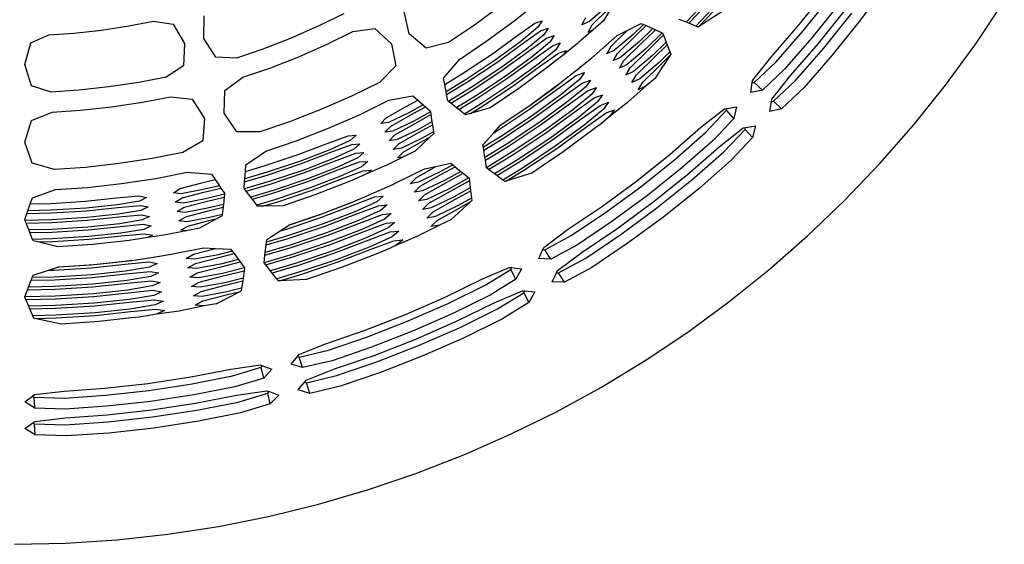
# Model space of a CAD drawing. Units: inches. Extents: x 38 to 87.7, y -44.4 to 18.9.
# Drawn here: x 77 to 85.5, y -1.3 to 3.2 of the extents above; entities that cross this region are included whole.
import ezdxf

# ---------------------------------------------------------------- set-up
doc = ezdxf.new("R2010")
doc.units = ezdxf.units.IN
doc.header["$MEASUREMENT"] = 0
doc.layers.add('Edges', color=7, linetype='Continuous')

# ---------------------------------------------------------------- blocks, each defined once
blk = doc.blocks.new('laundry hamper pl')
at = {"layer": 'Edges'}
for p, q in [((61.1626, 3.1904), (61.3955, 3.4817)), ((61.9335, 3.5603), (61.7024, 3.2462)), ((58.7148, 3.2349), (58.947, 3.4205)), ((61.2087, 3.1513), (61.4437, 3.4448)), ((62.6954, 3.0399), (62.9405, 3.4066)), ((57.8131, 3.1267), (57.7703, 3.3186)), ((58.6091, 3.3727), (58.3759, 3.2008)), ((59.5182, 3.3609), (59.3662, 3.2318)), ((59.3911, 3.2034), (59.5338, 3.344)), ((59.5782, 3.3868), (59.4877, 3.2381)), ((60.3582, 3.3921), (60.1996, 3.2252)), ((60.2226, 3.2162), (60.3752, 3.3767)), ((60.4188, 3.3365), (60.282, 3.1927)), ((60.3099, 3.1888), (60.4358, 3.3213)), ((60.5066, 3.3152), (60.3099, 3.1888)), ((61.5195, 3.3865), (61.2824, 3.0899)), ((61.3392, 3.0422), (61.5783, 3.3414)), ((55.4, 3.1935), (55.6133, 3.2351)), ((55.6133, 3.2351), (55.7806, 3.2091)), ((56.0467, 3.0865), (56.0481, 3.2808)), ((57.2501, 3.2987), (57.0355, 3.1937)), ((58.4755, 3.0585), (58.7148, 3.2349)), ((58.8955, 3.2166), (58.9605, 3.2385)), ((58.9605, 3.2385), (58.9231, 3.1817)), ((59.3023, 3.2033), (59.3367, 3.265)), ((59.3662, 3.2318), (59.3023, 3.2033)), ((59.4877, 3.2381), (59.3983, 3.1601)), ((60.1996, 3.2252), (60.1401, 3.2487)), ((60.2226, 3.2162), (60.1996, 3.2252)), ((61.3852, 3.0032), (61.6265, 3.3045)), ((61.7024, 3.2462), (61.4589, 2.9417)), ((54.926, 3.131), (55.1636, 3.1578)), ((55.1636, 3.1578), (55.4, 3.1935)), ((55.7806, 3.2091), (55.8789, 3.0416)), ((57.0355, 3.1937), (56.7967, 3.0894)), ((57.1089, 3.0363), (57.3303, 3.1447)), ((57.3303, 3.1447), (57.518, 3.1729)), ((57.518, 3.1729), (57.6627, 3.0399)), ((58.3759, 3.2008), (58.1535, 3.0513)), ((58.739, 3.1057), (58.8955, 3.2166)), ((58.9231, 3.1817), (58.7747, 3.0585)), ((58.7885, 3.0401), (58.9467, 3.1523)), ((58.9467, 3.1523), (59.0123, 3.1746)), ((59.0123, 3.1746), (58.9743, 3.1174)), ((59.3983, 3.1601), (59.2722, 3.0501)), ((59.3562, 3.1412), (59.3911, 3.2034)), ((59.3983, 3.1601), (59.3562, 3.1412)), ((59.5543, 3.0186), (59.6932, 3.1552)), ((59.605, 3.1101), (59.6932, 3.1552)), ((59.6932, 3.1552), (59.7043, 3.1609)), ((59.7043, 3.1609), (59.8111, 3.2155)), ((59.8316, 3.2066), (59.7425, 3.1207)), ((59.7579, 3.1031), (59.8544, 3.1966)), ((59.9129, 3.1709), (59.7985, 3.0605)), ((59.8111, 3.2155), (59.8316, 3.2066)), ((59.8139, 3.043), (59.9204, 3.1462)), ((59.8316, 3.2066), (59.8544, 3.1966)), ((59.8544, 3.1966), (59.9129, 3.1709)), ((59.9129, 3.1709), (59.9357, 3.1609)), ((59.9204, 3.1462), (59.9357, 3.1609)), ((59.9357, 3.1609), (59.9942, 3.1352)), ((60.282, 3.1927), (60.2226, 3.2162)), ((60.303, 3.1844), (60.282, 3.1927)), ((60.3099, 3.1888), (60.303, 3.1844)), ((60.9315, 2.9257), (61.1626, 3.1904)), ((60.975, 2.8835), (61.2087, 3.1513)), ((54.5543, 3.0477), (54.7091, 3.1161)), ((54.7091, 3.1161), (54.926, 3.131)), ((56.149, 2.9249), (56.0467, 3.0865)), ((56.7967, 3.0894), (56.5541, 2.9943)), ((57.9599, 3.001), (57.8131, 3.1267)), ((58.2467, 2.9049), (58.4755, 3.0585)), ((58.5219, 2.9477), (58.739, 3.1057)), ((58.7747, 3.0585), (58.5557, 2.8992)), ((58.9743, 3.1174), (58.8242, 2.9929)), ((58.838, 2.9745), (58.9979, 3.088)), ((58.9979, 3.088), (59.0641, 3.1108)), ((59.0641, 3.1108), (59.0255, 3.0531)), ((59.4819, 3.0027), (59.605, 3.1101)), ((59.7425, 3.1207), (59.5839, 2.9854)), ((59.6087, 2.957), (59.7579, 3.1031)), ((59.7985, 3.0605), (59.6384, 2.9238)), ((59.9942, 3.1352), (59.8542, 3.0002)), ((59.8699, 2.9829), (59.9775, 3.0871)), ((60.0281, 3.0536), (59.9105, 2.9403)), ((59.9775, 3.0871), (60.0046, 3.1132)), ((59.9942, 3.1352), (59.9962, 3.1343)), ((59.9962, 3.1343), (60.0046, 3.1132)), ((60.0046, 3.1132), (60.0281, 3.0536)), ((60.0281, 3.0536), (60.0372, 3.0305)), ((61.2824, 3.0899), (61.0467, 2.8206)), ((54.5027, 2.8604), (54.5543, 3.0477)), ((55.8789, 3.0416), (55.8712, 2.8505)), ((56.5541, 2.9943), (56.3282, 2.9168)), ((56.8632, 2.929), (57.1089, 3.0363)), ((57.6627, 3.0399), (57.6983, 2.85)), ((58.1535, 3.0513), (57.9599, 3.001)), ((58.5689, 2.8803), (58.7885, 3.0401)), ((58.8242, 2.9929), (58.6028, 2.8317)), ((58.6159, 2.8129), (58.838, 2.9745)), ((59.0255, 3.0531), (58.8737, 2.9273)), ((58.8874, 2.9089), (59.0491, 3.0237)), ((59.0768, 2.9888), (58.9232, 2.8617)), ((59.0491, 3.0237), (59.1158, 3.0469)), ((59.1158, 3.0469), (59.0768, 2.9888)), ((59.1003, 2.9594), (59.1676, 2.9831)), ((59.2639, 3.0429), (59.1422, 2.9456)), ((59.1676, 2.9831), (59.1422, 2.9456)), ((59.2722, 3.0501), (59.2639, 3.0429)), ((59.3837, 2.917), (59.4812, 3.0015)), ((59.4819, 3.0027), (59.4812, 3.0015)), ((59.4829, 3.0022), (59.4908, 3.0058)), ((59.5178, 2.9549), (59.5543, 3.0186)), ((59.5839, 2.9854), (59.5178, 2.9549)), ((59.6632, 2.8955), (59.8139, 3.043)), ((59.8542, 3.0002), (59.6928, 2.8622)), ((59.7176, 2.8338), (59.8699, 2.9829)), ((59.9259, 2.9227), (60.0346, 3.028)), ((60.0607, 2.9709), (59.9663, 2.88)), ((60.0346, 3.028), (60.0372, 3.0305)), ((60.0372, 3.0305), (60.0607, 2.9709)), ((60.0607, 2.9709), (60.0689, 2.9502)), ((61.1014, 2.7701), (61.3392, 3.0422)), ((61.145, 2.7278), (61.3852, 3.0032)), ((62.4347, 2.6843), (62.6954, 3.0399)), ((56.3282, 2.9168), (56.149, 2.9249)), ((56.6135, 2.8311), (56.8632, 2.929)), ((58.11, 2.7448), (58.2467, 2.9049)), ((58.2732, 2.7828), (58.5219, 2.9477)), ((58.5557, 2.8992), (58.3049, 2.7327)), ((58.8737, 2.9273), (58.6498, 2.7643)), ((58.6628, 2.7455), (58.8874, 2.9089)), ((58.9369, 2.8433), (59.1003, 2.9594)), ((59.1422, 2.9456), (59.0149, 2.8438)), ((59.2835, 2.8356), (59.3755, 2.9099)), ((59.3755, 2.9099), (59.3837, 2.917)), ((59.5717, 2.8928), (59.6087, 2.957)), ((59.6384, 2.9238), (59.5717, 2.8928)), ((59.6256, 2.8308), (59.6632, 2.8955)), ((59.9105, 2.9403), (59.7472, 2.8006)), ((59.7721, 2.7723), (59.9259, 2.9227)), ((59.9819, 2.8626), (60.0632, 2.9412)), ((60.0632, 2.9412), (60.0003, 2.8435)), ((60.0689, 2.9502), (60.0632, 2.9412)), ((60.7727, 2.7235), (60.9315, 2.9257)), ((61.4589, 2.9417), (61.2167, 2.6649)), ((54.5596, 2.6778), (54.5027, 2.8604)), ((55.8712, 2.8505), (55.72, 2.7539)), ((56.3804, 2.7513), (56.6135, 2.8311)), ((57.6983, 2.85), (57.5579, 2.7075)), ((58.3173, 2.7135), (58.5689, 2.8803)), ((58.6028, 2.8317), (58.349, 2.6634)), ((58.3615, 2.6442), (58.6159, 2.8129)), ((58.9232, 2.8617), (58.6968, 2.6969)), ((58.7098, 2.6781), (58.9369, 2.8433)), ((59.0149, 2.8438), (58.7582, 2.6548)), ((59.1559, 2.7344), (59.2826, 2.8342)), ((59.2774, 2.8267), (59.2826, 2.8342)), ((59.2835, 2.8356), (59.2817, 2.8349)), ((59.2826, 2.8342), (59.2835, 2.8356)), ((59.6928, 2.8622), (59.6256, 2.8308)), ((59.6795, 2.7687), (59.7176, 2.8338)), ((59.7472, 2.8006), (59.6795, 2.7687)), ((59.9663, 2.88), (59.8016, 2.739)), ((59.8265, 2.7106), (59.9819, 2.8626)), ((59.938, 2.7467), (60.0003, 2.8435)), ((60.7863, 2.7065), (60.975, 2.8835)), ((61.0467, 2.8206), (60.8568, 2.6419)), ((55.72, 2.7539), (55.4856, 2.708)), ((56.2276, 2.6385), (56.3804, 2.7513)), ((58.1204, 2.6894), (58.11, 2.7448)), ((58.1204, 2.6894), (58.2732, 2.7828)), ((58.3049, 2.7327), (58.1321, 2.6271)), ((58.6498, 2.7643), (58.3932, 2.5941)), ((58.4056, 2.5749), (58.6628, 2.7455)), ((59.0855, 2.6464), (59.2539, 2.7666)), ((59.1205, 2.7061), (59.1559, 2.7344)), ((59.2815, 2.7316), (59.1208, 2.599)), ((59.2539, 2.7666), (59.323, 2.7915)), ((59.323, 2.7915), (59.2815, 2.7316)), ((59.3052, 2.7023), (59.3748, 2.7277)), ((59.3748, 2.7277), (59.3328, 2.6673)), ((59.7333, 2.7066), (59.7721, 2.7723)), ((59.8016, 2.739), (59.7333, 2.7066)), ((59.938, 2.7467), (59.856, 2.6774)), ((60.7695, 2.7027), (60.7727, 2.7235)), ((60.9376, 2.5622), (61.1014, 2.7701)), ((60.9511, 2.5452), (61.145, 2.7278)), ((54.7306, 2.6236), (54.5596, 2.6778)), ((54.9689, 2.6399), (54.7306, 2.6236)), ((55.2279, 2.669), (54.9689, 2.6399)), ((55.4856, 2.708), (55.2279, 2.669)), ((56.2194, 2.442), (56.2276, 2.6385)), ((57.5579, 2.7075), (57.3173, 2.5896)), ((58.1321, 2.6271), (58.1204, 2.6894)), ((58.1366, 2.603), (58.3173, 2.7135)), ((58.349, 2.6634), (58.1532, 2.5437)), ((58.1723, 2.5285), (58.3615, 2.6442)), ((58.6968, 2.6969), (58.4374, 2.5247)), ((58.4497, 2.5056), (58.7098, 2.6781)), ((58.7582, 2.6548), (58.5117, 2.4892)), ((59.0713, 2.6646), (58.8377, 2.4947)), ((58.8508, 2.4758), (59.0855, 2.6464)), ((58.8578, 2.5126), (59.0688, 2.668)), ((59.0688, 2.668), (59.1205, 2.7061)), ((59.1205, 2.7061), (59.0713, 2.6646)), ((59.1349, 2.5808), (59.3052, 2.7023)), ((59.3328, 2.6673), (59.1706, 2.5336)), ((59.1844, 2.5152), (59.3563, 2.638)), ((59.3563, 2.638), (59.4265, 2.6638)), ((59.4265, 2.6638), (59.384, 2.6031)), ((59.856, 2.6774), (59.7006, 2.5394)), ((59.7872, 2.6445), (59.8265, 2.7106)), ((59.856, 2.6774), (59.7872, 2.6445)), ((60.7567, 2.6193), (60.7695, 2.7027)), ((60.8568, 2.6419), (60.7567, 2.6193)), ((60.7695, 2.7027), (60.7863, 2.7065)), ((60.8568, 2.6419), (60.7863, 2.7065)), ((61.2167, 2.6649), (61.0216, 2.4806)), ((62.1587, 2.3403), (62.4347, 2.6843)), ((55.5158, 2.537), (55.7576, 2.5844)), ((55.7576, 2.5844), (55.9462, 2.5631)), ((55.9462, 2.5631), (56.0516, 2.3971)), ((57.3173, 2.5896), (57.0519, 2.4736)), ((57.3907, 2.4322), (57.6381, 2.5535)), ((57.6381, 2.5535), (57.8451, 2.5918)), ((57.7834, 2.4968), (57.8881, 2.5549)), ((57.8451, 2.5918), (57.8881, 2.5549)), ((57.8881, 2.5549), (57.9361, 2.5138)), ((58.1366, 2.603), (58.1321, 2.6271)), ((58.1467, 2.5489), (58.1366, 2.603)), ((58.1532, 2.5437), (58.1467, 2.5489)), ((58.3932, 2.5941), (58.2217, 2.4892)), ((58.2408, 2.4741), (58.4056, 2.5749)), ((59.1208, 2.599), (58.8847, 2.4272)), ((58.8978, 2.4084), (59.1349, 2.5808)), ((59.384, 2.6031), (59.2201, 2.468)), ((59.2338, 2.4496), (59.4076, 2.5737)), ((59.4076, 2.5737), (59.4783, 2.6)), ((59.4783, 2.6), (59.4352, 2.5388)), ((60.934, 2.5411), (60.9376, 2.5622)), ((60.934, 2.5411), (60.9511, 2.5452)), ((61.0216, 2.4806), (60.9511, 2.5452)), ((54.7382, 2.4502), (54.9841, 2.467)), ((54.9841, 2.467), (55.2506, 2.4969)), ((55.2506, 2.4969), (55.5158, 2.537)), ((57.0519, 2.4736), (56.7821, 2.3679)), ((57.6169, 2.402), (57.7834, 2.4968)), ((57.9361, 2.5138), (57.8113, 2.4447)), ((57.8219, 2.4242), (57.9547, 2.4979)), ((57.9361, 2.5138), (57.9547, 2.4979)), ((57.9547, 2.4979), (57.9964, 2.4621)), ((57.9964, 2.4621), (57.9976, 2.4539)), ((58.1723, 2.5285), (58.1532, 2.5437)), ((58.2217, 2.4892), (58.1723, 2.5285)), ((58.2408, 2.4741), (58.2217, 2.4892)), ((58.2901, 2.4348), (58.2408, 2.4741)), ((58.4374, 2.5247), (58.2901, 2.4348)), ((58.3417, 2.4395), (58.4497, 2.5056)), ((58.5117, 2.4892), (58.3417, 2.4395)), ((58.5822, 2.2977), (58.8508, 2.4758)), ((58.8377, 2.4947), (58.599, 2.3362)), ((58.6049, 2.3427), (58.8578, 2.5126)), ((59.1706, 2.5336), (58.9317, 2.3598)), ((58.9448, 2.341), (59.1844, 2.5152)), ((59.2201, 2.468), (58.9787, 2.2924)), ((59.4352, 2.5388), (59.2696, 2.4024)), ((59.2833, 2.384), (59.4587, 2.5094)), ((59.4864, 2.4745), (59.3191, 2.3368)), ((59.4587, 2.5094), (59.5301, 2.5361)), ((59.5301, 2.5361), (59.4864, 2.4745)), ((59.51, 2.4451), (59.5819, 2.4723)), ((59.6923, 2.5322), (59.5376, 2.4102)), ((59.5819, 2.4723), (59.5376, 2.4102)), ((59.7006, 2.5394), (59.6923, 2.5322)), ((60.3275, 2.3217), (60.5297, 2.4806)), ((60.3693, 2.2782), (60.5468, 2.467)), ((60.5297, 2.4806), (60.5506, 2.4838)), ((60.5468, 2.467), (60.5506, 2.4838)), ((60.6114, 2.3964), (60.5468, 2.467)), ((60.5506, 2.4838), (60.634, 2.4966)), ((60.634, 2.4966), (60.6114, 2.3964)), ((60.9197, 2.4561), (60.934, 2.5411)), ((61.0216, 2.4806), (60.9197, 2.4561)), ((54.5027, 2.1931), (54.5616, 2.3808)), ((54.5616, 2.3808), (54.7382, 2.4502)), ((56.0516, 2.3971), (56.0367, 2.2044)), ((56.3286, 2.2827), (56.2194, 2.442)), ((57.1183, 2.3132), (57.3907, 2.4322)), ((57.5696, 2.3523), (57.6169, 2.402)), ((57.8113, 2.4447), (57.6368, 2.3622)), ((57.6535, 2.3284), (57.8219, 2.4242)), ((57.9976, 2.4539), (57.8498, 2.3721)), ((57.8605, 2.3516), (58.0012, 2.4297)), ((57.9976, 2.4539), (58.0012, 2.4297)), ((58.0012, 2.4297), (58.0106, 2.3672)), ((58.2996, 2.4272), (58.2901, 2.4348)), ((58.3417, 2.4395), (58.2996, 2.4272)), ((58.8847, 2.4272), (58.614, 2.2476)), ((58.6264, 2.2283), (58.8978, 2.4084)), ((58.9918, 2.2736), (59.2338, 2.4496)), ((59.2696, 2.4024), (59.0257, 2.225)), ((59.0388, 2.2061), (59.2833, 2.384)), ((59.3328, 2.3184), (59.51, 2.4451)), ((59.5376, 2.4102), (59.467, 2.3521)), ((60.6114, 2.3964), (60.433, 2.2065)), ((56.7821, 2.3679), (56.5286, 2.2812)), ((56.8414, 2.2048), (57.1183, 2.3132)), ((57.6368, 2.3622), (57.5696, 2.3523)), ((57.6056, 2.2784), (57.6535, 2.3284)), ((57.8498, 2.3721), (57.6735, 2.2887)), ((57.6902, 2.2549), (57.8605, 2.3516)), ((57.8883, 2.2996), (57.7101, 2.215)), ((58.0106, 2.3672), (57.8883, 2.2996)), ((57.899, 2.279), (58.0143, 2.343)), ((58.0106, 2.3672), (58.0143, 2.343)), ((58.0143, 2.343), (58.0236, 2.2805)), ((58.542, 2.2731), (58.599, 2.3362)), ((58.542, 2.2731), (58.5822, 2.2977)), ((58.599, 2.3362), (58.6049, 2.3427)), ((58.9317, 2.3598), (58.6581, 2.1782)), ((58.6706, 2.159), (58.9448, 2.341)), ((58.9787, 2.2924), (58.7023, 2.1089)), ((59.3191, 2.3368), (59.0727, 2.1575)), ((59.0859, 2.1387), (59.3328, 2.3184)), ((59.4206, 2.315), (59.1405, 2.1088)), ((59.467, 2.3521), (59.4206, 2.315)), ((60.0629, 2.0907), (60.3275, 2.3217)), ((60.4832, 2.1518), (60.691, 2.3157)), ((60.5253, 2.1082), (60.7081, 2.3022)), ((60.691, 2.3157), (60.7122, 2.3193)), ((60.7081, 2.3022), (60.7122, 2.3193)), ((60.7726, 2.2316), (60.7081, 2.3022)), ((60.7122, 2.3193), (60.7972, 2.3335)), ((60.7972, 2.3335), (60.7726, 2.2316)), ((61.868, 2.0088), (62.1587, 2.3403)), ((56.5286, 2.2812), (56.3286, 2.2827)), ((57.1082, 2.1821), (57.288, 2.2487)), ((57.3058, 2.2078), (57.1305, 2.1273)), ((57.288, 2.2487), (57.3566, 2.2529)), ((57.3566, 2.2529), (57.3058, 2.2078)), ((57.6735, 2.2887), (57.6056, 2.2784)), ((57.6416, 2.2045), (57.6902, 2.2549)), ((57.7101, 2.215), (57.6416, 2.2045)), ((57.7268, 2.1812), (57.899, 2.279)), ((57.9269, 2.227), (57.7467, 2.1415)), ((57.7634, 2.1077), (57.9375, 2.2065)), ((57.9913, 2.2363), (57.8657, 2.1162)), ((58.0236, 2.2805), (57.9269, 2.227)), ((57.9375, 2.2065), (57.9913, 2.2363)), ((58.0254, 2.2688), (57.9913, 2.2363)), ((58.0236, 2.2805), (58.0254, 2.2688)), ((58.4497, 2.1708), (58.542, 2.2731)), ((58.614, 2.2476), (58.4531, 2.1492)), ((58.4568, 2.1247), (58.6264, 2.2283)), ((58.7147, 2.0897), (58.9918, 2.2736)), ((59.0257, 2.225), (58.7464, 2.0396)), ((58.7588, 2.0205), (59.0388, 2.2061)), ((60.102, 2.0446), (60.3693, 2.2782)), ((60.433, 2.2065), (60.1633, 1.9709)), ((60.7726, 2.2316), (60.5884, 2.0365)), ((54.567, 2.011), (54.5027, 2.1931)), ((56.0367, 2.2044), (55.8643, 2.1031)), ((56.5808, 2.1155), (56.8414, 2.2048)), ((56.8576, 2.0857), (57.1082, 2.1821)), ((57.1305, 2.1273), (56.8778, 2.03)), ((57.1391, 2.1059), (57.3209, 2.1733)), ((57.3386, 2.1325), (57.1614, 2.0511)), ((57.3209, 2.1733), (57.3901, 2.1779)), ((57.3901, 2.1779), (57.3386, 2.1325)), ((57.6776, 2.1305), (57.7268, 2.1812)), ((57.7467, 2.1415), (57.6776, 2.1305)), ((58.4531, 2.1492), (58.4497, 2.1708)), ((58.4568, 2.1247), (58.4531, 2.1492)), ((58.4666, 2.0612), (58.4568, 2.1247)), ((58.6581, 2.1782), (58.4666, 2.0612)), ((58.4703, 2.0366), (58.6706, 2.159)), ((59.0727, 2.1575), (58.7906, 1.9703)), ((58.803, 1.9512), (59.0859, 2.1387)), ((60.2111, 1.9141), (60.4832, 2.1518)), ((55.6013, 2.0515), (55.315, 2.0082)), ((55.8643, 2.1031), (55.6013, 2.0515)), ((56.4073, 1.9962), (56.5808, 2.1155)), ((56.5747, 1.9908), (56.8576, 2.0857)), ((56.8855, 2.0084), (57.1391, 2.1059)), ((57.1614, 2.0511), (56.9056, 1.9527)), ((57.1699, 2.0297), (57.3537, 2.098)), ((57.3714, 2.0572), (57.1922, 1.975)), ((57.3537, 2.098), (57.4235, 2.1028)), ((57.4235, 2.1028), (57.3714, 2.0572)), ((57.7592, 2.064), (57.6089, 1.9903)), ((57.7135, 2.0566), (57.7634, 2.1077)), ((57.7592, 2.064), (57.7135, 2.0566)), ((57.8657, 2.1162), (57.7592, 2.064)), ((58.4703, 2.0366), (58.4666, 2.0612)), ((58.4801, 1.9731), (58.4703, 2.0366)), ((58.7023, 2.1089), (58.4801, 1.9731)), ((58.4987, 1.9576), (58.7147, 2.0897)), ((58.7464, 2.0396), (58.55, 1.9196)), ((59.1405, 2.1088), (58.8698, 1.927)), ((59.7715, 1.8578), (60.0629, 2.0907)), ((59.8085, 1.8096), (60.102, 2.0446)), ((60.2501, 1.868), (60.5253, 2.1082)), ((60.5884, 2.0365), (60.3115, 1.7944)), ((54.7597, 1.9577), (54.567, 2.011)), ((55.027, 1.9759), (54.7597, 1.9577)), ((55.315, 2.0082), (55.027, 1.9759)), ((56.403, 1.94), (56.4073, 1.9962)), ((56.403, 1.94), (56.5747, 1.9908)), ((56.8778, 2.03), (56.5924, 1.9341)), ((56.5994, 1.9124), (56.8855, 2.0084)), ((56.9056, 1.9527), (56.6171, 1.8557)), ((56.9135, 1.9311), (57.1699, 2.0297)), ((57.1922, 1.975), (56.9336, 1.8754)), ((56.9415, 1.8539), (57.2007, 1.9536)), ((57.2007, 1.9536), (57.3865, 2.0227)), ((57.4042, 1.9818), (57.223, 1.8988)), ((57.3865, 2.0227), (57.457, 2.0277)), ((57.457, 2.0277), (57.4042, 1.9818)), ((57.4193, 1.9473), (57.4905, 1.9527)), ((57.599, 1.9855), (57.4562, 1.923)), ((57.4905, 1.9527), (57.4562, 1.923)), ((57.6089, 1.9903), (57.599, 1.9855)), ((57.6821, 1.8329), (57.9458, 1.9623)), ((57.8733, 1.887), (58.0428, 1.983)), ((57.9458, 1.9623), (58.0428, 1.983)), ((58.0428, 1.983), (58.1723, 2.0107)), ((58.1897, 1.9967), (58.0811, 1.9367)), ((58.0918, 1.9161), (58.2091, 1.9812)), ((58.1723, 2.0107), (58.1897, 1.9967)), ((58.1897, 1.9967), (58.2091, 1.9812)), ((58.2091, 1.9812), (58.259, 1.9412)), ((58.4803, 1.9712), (58.4801, 1.9731)), ((58.4987, 1.9576), (58.4803, 1.9712)), ((58.55, 1.9196), (58.4987, 1.9576)), ((58.5698, 1.9048), (58.7588, 2.0205)), ((58.7906, 1.9703), (58.6212, 1.8668)), ((58.6471, 1.8557), (58.803, 1.9512)), ((60.1633, 1.9709), (59.8667, 1.7337)), ((61.563, 1.6903), (61.868, 2.0088)), ((55.3376, 1.8361), (55.6315, 1.8806)), ((55.6315, 1.8806), (55.9019, 1.9336)), ((55.9019, 1.9336), (56.1118, 1.917)), ((56.0276, 1.8415), (56.1438, 1.8703)), ((56.1118, 1.917), (56.1438, 1.8703)), ((56.1438, 1.8703), (56.1795, 1.8182)), ((56.3962, 1.8524), (56.5994, 1.9124)), ((56.3962, 1.8524), (56.3981, 1.8769)), ((56.3981, 1.8769), (56.403, 1.94)), ((56.5924, 1.9341), (56.3981, 1.8769)), ((56.6241, 1.834), (56.9135, 1.9311)), ((56.9336, 1.8754), (56.6418, 1.7774)), ((57.223, 1.8988), (56.9616, 1.7982)), ((56.9694, 1.7765), (57.2315, 1.8774)), ((57.2315, 1.8774), (57.4193, 1.9473)), ((57.4562, 1.923), (57.3069, 1.8578)), ((57.8215, 1.8349), (57.8733, 1.887)), ((58.0811, 1.9367), (57.8932, 1.8472)), ((57.9099, 1.8134), (58.0918, 1.9161)), ((58.259, 1.9412), (58.1197, 1.8641)), ((58.1303, 1.8435), (58.2599, 1.9154)), ((58.3283, 1.8856), (58.1582, 1.7915)), ((58.259, 1.9412), (58.2784, 1.9257)), ((58.2599, 1.9154), (58.2784, 1.9257)), ((58.2784, 1.9257), (58.3283, 1.8856)), ((58.3283, 1.8856), (58.33, 1.8843)), ((58.33, 1.8843), (58.3326, 1.8618)), ((58.5698, 1.9048), (58.55, 1.9196)), ((58.6212, 1.8668), (58.5698, 1.9048)), ((58.6394, 1.8533), (58.6212, 1.8668)), ((58.8698, 1.927), (58.6471, 1.8557)), ((59.9118, 1.6749), (60.2111, 1.9141)), ((59.9488, 1.6268), (60.2501, 1.868)), ((54.5688, 1.7139), (54.7673, 1.7843)), ((54.7673, 1.7843), (55.0422, 1.803)), ((55.0422, 1.803), (55.3376, 1.8361)), ((55.7837, 1.7571), (55.8422, 1.7929)), ((55.8422, 1.7929), (56.0276, 1.8415)), ((56.041, 1.7838), (55.8512, 1.7492)), ((56.1795, 1.8182), (56.041, 1.7838)), ((56.0461, 1.7614), (56.1933, 1.798)), ((56.1795, 1.8182), (56.1933, 1.798)), ((56.1933, 1.798), (56.2244, 1.7526)), ((56.392, 1.7976), (56.3962, 1.8524)), ((56.397, 1.7909), (56.392, 1.7976)), ((56.6171, 1.8557), (56.397, 1.7909)), ((56.4115, 1.7713), (56.397, 1.7909)), ((56.4115, 1.7713), (56.6241, 1.834)), ((56.6488, 1.7556), (56.9415, 1.8539)), ((56.9616, 1.7982), (56.6665, 1.699)), ((57.3069, 1.8578), (57.0101, 1.7415)), ((57.3733, 1.6974), (57.6724, 1.8281)), ((57.6724, 1.8281), (57.6821, 1.8329)), ((57.8932, 1.8472), (57.8215, 1.8349)), ((57.8575, 1.761), (57.9099, 1.8134)), ((58.1197, 1.8641), (57.9299, 1.7735)), ((57.9465, 1.7398), (58.1303, 1.8435)), ((58.1582, 1.7915), (57.9665, 1.7)), ((58.1689, 1.7709), (58.2998, 1.8436)), ((58.3399, 1.7982), (58.1967, 1.719)), ((58.2998, 1.8436), (58.3326, 1.8618)), ((58.3326, 1.8618), (58.3399, 1.7982)), ((58.3399, 1.7982), (58.3427, 1.7735)), ((58.6471, 1.8557), (58.6394, 1.8533)), ((59.4712, 1.6366), (59.7715, 1.8578)), ((59.5055, 1.5869), (59.8085, 1.8096)), ((60.3115, 1.7944), (60.007, 1.5509)), ((54.5501, 1.6608), (54.5688, 1.7139)), ((55.027, 1.6838), (55.294, 1.7121)), ((55.294, 1.7121), (55.4849, 1.7298)), ((55.4849, 1.7298), (55.5521, 1.7162)), ((55.5521, 1.7162), (55.4914, 1.6858)), ((55.8512, 1.7492), (55.7837, 1.7571)), ((55.7993, 1.6764), (55.8586, 1.7123)), ((55.8586, 1.7123), (56.0461, 1.7614)), ((56.0595, 1.7037), (55.8675, 1.6687)), ((56.2235, 1.7444), (56.0595, 1.7037)), ((56.0645, 1.6812), (56.2207, 1.7201)), ((56.2207, 1.7201), (56.2136, 1.6573)), ((56.2235, 1.7444), (56.2207, 1.7201)), ((56.2244, 1.7526), (56.2235, 1.7444)), ((56.449, 1.7206), (56.4115, 1.7713)), ((56.6418, 1.7774), (56.449, 1.7206)), ((56.4635, 1.7009), (56.449, 1.7206)), ((56.4635, 1.7009), (56.6488, 1.7556)), ((56.5009, 1.6502), (56.4635, 1.7009)), ((56.6665, 1.699), (56.5009, 1.6502)), ((56.6735, 1.6773), (56.9694, 1.7765)), ((57.0101, 1.7415), (56.729, 1.6454)), ((57.3135, 1.6739), (57.3733, 1.6974)), ((57.3733, 1.6974), (57.315, 1.67)), ((57.324, 1.6488), (57.5179, 1.7213)), ((57.5179, 1.7213), (57.591, 1.7274)), ((57.591, 1.7274), (57.5355, 1.6803)), ((57.9299, 1.7735), (57.8575, 1.761)), ((57.8935, 1.6871), (57.9465, 1.7398)), ((57.9665, 1.7), (57.8935, 1.6871)), ((57.9831, 1.6662), (58.1689, 1.7709)), ((58.1967, 1.719), (58.0031, 1.6264)), ((58.0197, 1.5927), (58.2074, 1.6983)), ((58.2074, 1.6983), (58.3396, 1.7718)), ((58.35, 1.7099), (58.2355, 1.6465)), ((58.3396, 1.7718), (58.3427, 1.7735)), ((58.3427, 1.7735), (58.35, 1.7099)), ((58.35, 1.7099), (58.3526, 1.6877)), ((59.8667, 1.7337), (59.5608, 1.5085)), ((54.5291, 1.601), (54.5501, 1.6608)), ((54.5501, 1.6608), (54.7291, 1.6653)), ((54.7291, 1.6653), (55.027, 1.6838)), ((55.032, 1.6248), (54.7315, 1.6061)), ((55.3013, 1.6533), (55.032, 1.6248)), ((55.0339, 1.6019), (55.304, 1.6305)), ((55.4914, 1.6858), (55.3013, 1.6533)), ((55.304, 1.6305), (55.4971, 1.6485)), ((55.4971, 1.6485), (55.5651, 1.635)), ((55.5651, 1.635), (55.5036, 1.6045)), ((55.8675, 1.6687), (55.7993, 1.6764)), ((55.8149, 1.5957), (55.8749, 1.6317)), ((55.8749, 1.6317), (56.0645, 1.6812)), ((56.0779, 1.6236), (55.8839, 1.5881)), ((56.2136, 1.6573), (56.0779, 1.6236)), ((56.0829, 1.6011), (56.2108, 1.6329)), ((56.2108, 1.6329), (56.2037, 1.5701)), ((56.2136, 1.6573), (56.2108, 1.6329)), ((56.5082, 1.6404), (56.5009, 1.6502)), ((56.5518, 1.6414), (56.5082, 1.6404)), ((56.5518, 1.6414), (56.6735, 1.6773)), ((56.729, 1.6454), (56.5518, 1.6414)), ((57.315, 1.67), (57.0454, 1.5663)), ((57.0533, 1.5447), (57.324, 1.6488)), ((57.0694, 1.5785), (57.3135, 1.6739)), ((57.5355, 1.6803), (57.3458, 1.5938)), ((57.3548, 1.5727), (57.5507, 1.6458)), ((57.5507, 1.6458), (57.6245, 1.6524)), ((57.6245, 1.6524), (57.5683, 1.605)), ((57.9294, 1.6132), (57.9831, 1.6662)), ((58.0031, 1.6264), (57.9294, 1.6132)), ((58.2355, 1.6465), (58.0397, 1.5528)), ((58.0563, 1.519), (58.2459, 1.6258)), ((58.1735, 1.525), (58.3449, 1.6807)), ((58.2459, 1.6258), (58.3449, 1.6807)), ((58.3526, 1.6877), (58.3449, 1.6807)), ((59.1794, 1.4408), (59.4712, 1.6366)), ((59.6033, 1.4478), (59.9118, 1.6749)), ((59.6377, 1.3981), (59.9488, 1.6268)), ((61.2444, 1.3853), (61.563, 1.6903)), ((54.5027, 1.526), (54.5209, 1.5779)), ((54.5209, 1.5779), (54.5291, 1.601)), ((54.5209, 1.5779), (54.7327, 1.5832)), ((54.7315, 1.6061), (54.5291, 1.601)), ((54.7327, 1.5832), (55.0339, 1.6019)), ((55.0389, 1.5429), (54.7351, 1.524)), ((55.3114, 1.5718), (55.0389, 1.5429)), ((55.0409, 1.52), (55.3141, 1.5489)), ((55.5036, 1.6045), (55.3114, 1.5718)), ((55.3141, 1.5489), (55.5093, 1.5673)), ((55.5093, 1.5673), (55.578, 1.5539)), ((55.578, 1.5539), (55.5158, 1.5232)), ((55.8839, 1.5881), (55.8149, 1.5957)), ((55.8305, 1.5149), (55.8912, 1.5511)), ((55.8912, 1.5511), (56.0829, 1.6011)), ((56.0963, 1.5435), (55.9002, 1.5076)), ((56.1613, 1.536), (56.0086, 1.4524)), ((56.2037, 1.5701), (56.0963, 1.5435)), ((56.1014, 1.5211), (56.1613, 1.536)), ((56.2023, 1.5585), (56.1613, 1.536)), ((56.2037, 1.5701), (56.2023, 1.5585)), ((56.7476, 1.4421), (57.0533, 1.5447)), ((57.0454, 1.5663), (56.7737, 1.475)), ((56.7812, 1.4799), (57.0694, 1.5785)), ((57.3458, 1.5938), (57.0734, 1.489)), ((57.0812, 1.4674), (57.3548, 1.5727)), ((57.5683, 1.605), (57.3771, 1.5179)), ((57.3856, 1.4965), (57.5835, 1.5705)), ((57.6011, 1.5296), (57.4074, 1.4415)), ((57.5835, 1.5705), (57.658, 1.5773)), ((57.658, 1.5773), (57.6011, 1.5296)), ((57.9654, 1.5392), (58.0197, 1.5927)), ((58.0397, 1.5528), (57.9654, 1.5392)), ((59.2107, 1.3889), (59.5055, 1.5869)), ((60.007, 1.5509), (59.693, 1.3197)), ((54.5057, 1.5183), (54.5027, 1.526)), ((54.7351, 1.524), (54.5057, 1.5183)), ((54.5147, 1.4955), (54.5057, 1.5183)), ((54.5147, 1.4955), (54.7363, 1.5011)), ((54.5377, 1.4369), (54.5147, 1.4955)), ((54.7387, 1.4419), (54.5377, 1.4369)), ((54.7363, 1.5011), (55.0409, 1.52)), ((55.046, 1.461), (54.7387, 1.4419)), ((55.3214, 1.4902), (55.046, 1.461)), ((55.0479, 1.4382), (55.3242, 1.4674)), ((55.5158, 1.5232), (55.3214, 1.4902)), ((55.3242, 1.4674), (55.5215, 1.486)), ((55.528, 1.442), (55.3315, 1.4086)), ((55.5215, 1.486), (55.5909, 1.4726)), ((55.5909, 1.4726), (55.528, 1.442)), ((55.9002, 1.5076), (55.8305, 1.5149)), ((55.8461, 1.4342), (55.9075, 1.4706)), ((56.0086, 1.4524), (55.8921, 1.4295)), ((55.9075, 1.4706), (56.1014, 1.5211)), ((56.7024, 1.4288), (56.7737, 1.475)), ((56.7024, 1.4288), (56.7476, 1.4421)), ((57.0734, 1.489), (56.7653, 1.3855)), ((56.7724, 1.3638), (57.0812, 1.4674)), ((56.7737, 1.475), (56.7812, 1.4799)), ((57.3771, 1.5179), (57.1013, 1.4117)), ((57.1091, 1.3901), (57.3856, 1.4965)), ((57.4165, 1.4203), (57.6163, 1.4951)), ((57.634, 1.4543), (57.4383, 1.3653)), ((57.6163, 1.4951), (57.6915, 1.5022)), ((57.6915, 1.5022), (57.634, 1.4543)), ((58.0764, 1.4793), (57.8807, 1.3814)), ((58.0014, 1.4653), (58.0563, 1.519)), ((58.0764, 1.4793), (58.0014, 1.4653)), ((58.1735, 1.525), (58.0764, 1.4793)), ((59.5608, 1.5085), (59.2635, 1.3093)), ((59.3033, 1.2464), (59.6033, 1.4478)), ((54.5467, 1.4141), (54.5377, 1.4369)), ((54.5467, 1.4141), (54.7398, 1.419)), ((54.5697, 1.3555), (54.5467, 1.4141)), ((54.7423, 1.3598), (54.5697, 1.3555)), ((54.7398, 1.419), (55.0479, 1.4382)), ((55.053, 1.3792), (54.7423, 1.3598)), ((55.3315, 1.4086), (55.053, 1.3792)), ((55.0549, 1.3562), (55.3342, 1.3859)), ((55.3342, 1.3859), (55.5337, 1.4047)), ((55.5632, 1.3718), (55.4019, 1.3473)), ((55.5337, 1.4047), (55.6039, 1.3915)), ((55.7171, 1.3951), (55.5632, 1.3718)), ((55.6039, 1.3915), (55.5632, 1.3718)), ((55.8921, 1.4295), (55.7171, 1.3951)), ((55.8921, 1.4295), (55.8461, 1.4342)), ((56.5818, 1.3075), (56.7724, 1.3638)), ((56.7653, 1.3855), (56.5845, 1.3322)), ((56.5869, 1.3539), (56.7024, 1.4288)), ((57.1013, 1.4117), (56.79, 1.3071)), ((56.7971, 1.2854), (57.1091, 1.3901)), ((57.4074, 1.4415), (57.1293, 1.3345)), ((57.1371, 1.3128), (57.4165, 1.4203)), ((57.4383, 1.3653), (57.1572, 1.2572)), ((57.4473, 1.3442), (57.6492, 1.4198)), ((57.6668, 1.379), (57.4691, 1.2891)), ((57.6492, 1.4198), (57.7249, 1.4271)), ((57.7249, 1.4271), (57.6668, 1.379)), ((57.8807, 1.3814), (57.6996, 1.3036)), ((58.9738, 1.2866), (59.1794, 1.4408)), ((58.9824, 1.2665), (59.2107, 1.3889)), ((59.3345, 1.1944), (59.6377, 1.3981)), ((60.9129, 1.0946), (61.2444, 1.3853)), ((54.5742, 1.3441), (54.5697, 1.3555)), ((54.6167, 1.3337), (54.5742, 1.3441)), ((54.6167, 1.3337), (54.7434, 1.3369)), ((54.7888, 1.2918), (54.6167, 1.3337)), ((54.7434, 1.3369), (55.0549, 1.3562)), ((55.0852, 1.3119), (54.7888, 1.2918)), ((55.4019, 1.3473), (55.0852, 1.3119)), ((55.7473, 1.2241), (56.0462, 1.2829)), ((55.9566, 1.229), (56.1451, 1.2778)), ((56.0462, 1.2829), (56.1451, 1.2778)), ((56.1451, 1.2778), (56.2774, 1.271)), ((56.572, 1.2189), (56.7971, 1.2854)), ((56.5747, 1.2437), (56.5818, 1.3075)), ((56.79, 1.3071), (56.5747, 1.2437)), ((56.5818, 1.3075), (56.5845, 1.3322)), ((56.5845, 1.3322), (56.5869, 1.3539)), ((57.1293, 1.3345), (56.8148, 1.2288)), ((56.8218, 1.207), (57.1371, 1.3128)), ((57.165, 1.2356), (57.4473, 1.3442)), ((57.4691, 1.2891), (57.1852, 1.1799)), ((57.4782, 1.268), (57.682, 1.3445)), ((57.6996, 1.3036), (57.6127, 1.2641)), ((57.682, 1.3445), (57.7584, 1.3521)), ((57.7584, 1.3521), (57.6996, 1.3036)), ((58.9653, 1.2672), (58.9738, 1.2866)), ((59.2635, 1.3093), (59.0338, 1.1859)), ((59.693, 1.3197), (59.3873, 1.1149)), ((55.462, 1.1809), (55.629, 1.2052)), ((55.6209, 1.2013), (55.629, 1.2052)), ((55.6305, 1.2059), (55.6289, 1.2062)), ((55.629, 1.2052), (55.6305, 1.2059)), ((55.6305, 1.2059), (55.7473, 1.2241)), ((55.8931, 1.1921), (55.9566, 1.229)), ((55.9656, 1.1853), (55.8931, 1.1921)), ((56.1701, 1.2232), (55.9656, 1.1853)), ((55.9729, 1.1484), (56.1752, 1.2008)), ((56.2906, 1.2531), (56.1701, 1.2232)), ((56.1752, 1.2008), (56.3053, 1.2331)), ((56.2774, 1.271), (56.2906, 1.2531)), ((56.2906, 1.2531), (56.3053, 1.2331)), ((56.3053, 1.2331), (56.3432, 1.1815)), ((56.8148, 1.2288), (56.5649, 1.1551)), ((56.5649, 1.1551), (56.572, 1.2189)), ((56.572, 1.2189), (56.5747, 1.2437)), ((56.5789, 1.1353), (56.8218, 1.207)), ((57.1572, 1.2572), (56.8395, 1.1504)), ((56.8465, 1.1285), (57.165, 1.2356)), ((57.193, 1.1583), (57.4782, 1.268)), ((57.4983, 1.217), (57.238, 1.1152)), ((57.562, 1.2419), (57.4983, 1.217)), ((57.6127, 1.2641), (57.562, 1.2419)), ((58.9313, 1.19), (58.9653, 1.2672)), ((59.0338, 1.1859), (58.9313, 1.19)), ((58.9653, 1.2672), (58.9824, 1.2665)), ((59.0338, 1.1859), (58.9824, 1.2665)), ((59.0912, 1.0881), (59.3033, 1.2464)), ((59.0999, 1.0681), (59.3345, 1.1944)), ((54.7069, 1.0894), (54.7878, 1.1156)), ((54.7542, 1.0906), (55.0759, 1.1106)), ((55.074, 1.1335), (54.7878, 1.1156)), ((54.7878, 1.1156), (54.7963, 1.1184)), ((54.7963, 1.1184), (55.1002, 1.1389)), ((55.3616, 1.164), (55.074, 1.1335)), ((55.0759, 1.1106), (55.3645, 1.1411)), ((55.1002, 1.1389), (55.4246, 1.1752)), ((55.4246, 1.1752), (55.3616, 1.164)), ((55.3645, 1.1411), (55.5704, 1.1609)), ((55.5768, 1.1168), (55.3712, 1.0824)), ((55.4246, 1.1752), (55.462, 1.1809)), ((55.5704, 1.1609), (55.6426, 1.1479)), ((55.6426, 1.1479), (55.5768, 1.1168)), ((55.9087, 1.1113), (55.9729, 1.1484)), ((55.9819, 1.1048), (55.9087, 1.1113)), ((56.1886, 1.1431), (55.9819, 1.1048)), ((55.9892, 1.0679), (56.1937, 1.1207)), ((56.3432, 1.1815), (56.1886, 1.1431)), ((56.1937, 1.1207), (56.3579, 1.1615)), ((56.3958, 1.1099), (56.2071, 1.063)), ((56.3432, 1.1815), (56.3579, 1.1615)), ((56.3579, 1.1615), (56.3958, 1.1099)), ((56.3971, 1.1082), (56.3937, 1.0857)), ((56.3958, 1.1099), (56.3971, 1.1082)), ((56.5647, 1.1531), (56.5649, 1.1551)), ((56.5789, 1.1353), (56.5647, 1.1531)), ((56.6186, 1.0852), (56.5789, 1.1353)), ((56.8395, 1.1504), (56.6186, 1.0852)), ((56.8465, 1.1285), (56.634, 1.0659)), ((57.1852, 1.1799), (56.8642, 1.072)), ((56.8713, 1.0503), (57.193, 1.1583)), ((57.238, 1.1152), (56.9295, 1.0097)), ((58.4397, 1.0137), (58.6761, 1.1148)), ((58.6761, 1.1148), (58.6971, 1.1125)), ((58.6891, 1.0972), (58.6971, 1.1125)), ((58.6971, 1.1125), (58.781, 1.1033)), ((58.781, 1.1033), (58.7333, 1.0124)), ((59.3873, 1.1149), (59.1513, 0.9874)), ((54.5591, 1.0035), (54.5681, 1.0266)), ((54.5681, 1.0266), (54.576, 1.047)), ((54.7566, 1.0313), (54.5681, 1.0266)), ((54.576, 1.047), (54.7069, 1.0894)), ((54.7069, 1.0894), (54.7542, 1.0906)), ((55.0809, 1.0516), (54.7566, 1.0313)), ((54.7578, 1.0085), (55.0829, 1.0287)), ((55.3712, 1.0824), (55.0809, 1.0516)), ((55.0829, 1.0287), (55.3745, 1.0596)), ((55.3745, 1.0596), (55.5825, 1.0796)), ((55.589, 1.0355), (55.3813, 1.0008)), ((55.5825, 1.0796), (55.6556, 1.0667)), ((55.6556, 1.0667), (55.589, 1.0355)), ((55.9243, 1.0306), (55.9892, 1.0679)), ((55.9982, 1.0243), (55.9243, 1.0306)), ((56.2071, 1.063), (55.9982, 1.0243)), ((56.0055, 0.9873), (56.2121, 1.0406)), ((56.2121, 1.0406), (56.3937, 1.0857)), ((56.3843, 1.0224), (56.2255, 0.9829)), ((56.3843, 1.0224), (56.3806, 0.9978)), ((56.3937, 1.0857), (56.3843, 1.0224)), ((56.634, 1.0659), (56.6186, 1.0852)), ((56.6737, 1.0159), (56.634, 1.0659)), ((56.8642, 1.072), (56.6737, 1.0159)), ((56.6958, 0.9985), (56.8713, 1.0503)), ((58.4692, 0.9608), (58.6891, 1.0972)), ((58.7333, 1.0124), (58.6891, 1.0972)), ((59.0466, 0.9903), (59.0823, 1.0686)), ((59.0823, 1.0686), (59.0912, 1.0881)), ((59.0823, 1.0686), (59.0999, 1.0681)), ((59.1513, 0.9874), (59.0999, 1.0681)), ((60.5689, 0.8185), (60.9129, 1.0946)), ((54.5267, 0.9205), (54.5357, 0.9436)), ((54.5357, 0.9436), (54.5591, 1.0035)), ((54.7602, 0.9492), (54.5357, 0.9436)), ((54.5591, 1.0035), (54.7578, 1.0085)), ((55.0879, 0.9697), (54.7602, 0.9492)), ((54.7613, 0.9265), (55.0898, 0.9469)), ((55.3813, 1.0008), (55.0879, 0.9697)), ((55.0898, 0.9469), (55.3845, 0.978)), ((55.3845, 0.978), (55.5947, 0.9983)), ((55.6012, 0.9543), (55.3914, 0.9192)), ((55.5947, 0.9983), (55.6684, 0.9856)), ((55.6684, 0.9856), (55.6012, 0.9543)), ((55.9399, 0.9499), (56.0055, 0.9873)), ((56.0145, 0.9437), (55.9399, 0.9499)), ((56.2255, 0.9829), (56.0145, 0.9437)), ((56.0219, 0.9067), (56.2306, 0.9605)), ((56.2306, 0.9605), (56.3806, 0.9978)), ((56.3712, 0.9345), (56.244, 0.9029)), ((56.3712, 0.9345), (56.3679, 0.9124)), ((56.3806, 0.9978), (56.3712, 0.9345)), ((56.6878, 0.9981), (56.6737, 1.0159)), ((56.6958, 0.9985), (56.6878, 0.9981)), ((56.9295, 1.0097), (56.6958, 0.9985)), ((58.1243, 0.859), (58.4397, 1.0137)), ((58.1501, 0.8043), (58.4692, 0.9608)), ((58.7333, 1.0124), (58.5113, 0.8751)), ((59.1513, 0.9874), (59.0466, 0.9903)), ((54.5027, 0.8589), (54.5034, 0.8606)), ((54.5117, 0.8379), (54.5027, 0.8589)), ((54.5034, 0.8606), (54.5267, 0.9205)), ((54.7638, 0.8671), (54.5034, 0.8606)), ((54.5267, 0.9205), (54.7613, 0.9265)), ((55.0949, 0.8879), (54.7638, 0.8671)), ((54.7649, 0.8444), (55.0969, 0.8649)), ((55.3914, 0.9192), (55.0949, 0.8879)), ((55.0969, 0.8649), (55.3945, 0.8964)), ((55.3945, 0.8964), (55.607, 0.9171)), ((55.6134, 0.873), (55.4018, 0.8377)), ((55.607, 0.9171), (55.6814, 0.9044)), ((55.6814, 0.9044), (55.6134, 0.873)), ((55.9556, 0.8693), (56.0219, 0.9067)), ((56.0308, 0.8632), (55.9556, 0.8693)), ((56.244, 0.9029), (56.0308, 0.8632)), ((56.0382, 0.8262), (56.249, 0.8805)), ((56.1529, 0.8016), (56.3588, 0.9077)), ((56.249, 0.8805), (56.3588, 0.9077)), ((56.3679, 0.9124), (56.3588, 0.9077)), ((57.7826, 0.7094), (58.1243, 0.859)), ((58.5113, 0.8751), (58.1904, 0.7173)), ((58.5461, 0.8093), (58.7893, 0.9138)), ((58.5756, 0.7564), (58.8023, 0.8962)), ((58.7893, 0.9138), (58.8106, 0.9117)), ((58.8023, 0.8962), (58.8106, 0.9117)), ((58.8023, 0.8962), (58.8463, 0.8114)), ((58.8106, 0.9117), (58.8963, 0.9035)), ((58.8963, 0.9035), (58.8463, 0.8114)), ((54.5117, 0.8379), (54.7649, 0.8444)), ((54.5372, 0.7793), (54.5117, 0.8379)), ((54.7673, 0.785), (54.5372, 0.7793)), ((54.547, 0.7566), (54.5372, 0.7793)), ((55.1019, 0.8059), (54.7673, 0.785)), ((54.7685, 0.7623), (55.1039, 0.7831)), ((55.4018, 0.8377), (55.1019, 0.8059)), ((55.1039, 0.7831), (55.4047, 0.8148)), ((55.4047, 0.8148), (55.6191, 0.8357)), ((55.6257, 0.7917), (55.4114, 0.7561)), ((55.6191, 0.8357), (55.6943, 0.8232)), ((55.6943, 0.8232), (55.6257, 0.7917)), ((56.0472, 0.7826), (55.8328, 0.7386)), ((55.9712, 0.7886), (56.0382, 0.8262)), ((56.0472, 0.7826), (55.9712, 0.7886)), ((56.1529, 0.8016), (56.0472, 0.7826)), ((57.8058, 0.6534), (58.1501, 0.8043)), ((58.2217, 0.6501), (58.5461, 0.8093)), ((58.8463, 0.8114), (58.6178, 0.6707)), ((60.2133, 0.5578), (60.5689, 0.8185)), ((54.547, 0.7566), (54.7685, 0.7623)), ((54.5724, 0.698), (54.547, 0.7566)), ((54.7709, 0.7029), (54.5724, 0.698)), ((54.5814, 0.6772), (54.5724, 0.698)), ((54.5891, 0.6755), (54.7721, 0.6802)), ((55.1089, 0.724), (54.7709, 0.7029)), ((54.7721, 0.6802), (55.1108, 0.7012)), ((55.4114, 0.7561), (55.1089, 0.724)), ((55.1108, 0.7012), (55.4148, 0.7334)), ((55.421, 0.6789), (55.1433, 0.6479)), ((55.4148, 0.7334), (55.6313, 0.7544)), ((55.489, 0.6864), (55.421, 0.6789)), ((55.539, 0.694), (55.489, 0.6864)), ((55.6378, 0.7104), (55.539, 0.694)), ((55.6313, 0.7544), (55.7072, 0.742)), ((55.7072, 0.742), (55.6378, 0.7104)), ((55.8328, 0.7386), (55.6378, 0.7104)), ((57.4352, 0.5736), (57.7826, 0.7094)), ((58.1904, 0.7173), (57.8424, 0.565)), ((58.2475, 0.5954), (58.5756, 0.7564)), ((54.5891, 0.6755), (54.5814, 0.6772)), ((54.8179, 0.6259), (54.5891, 0.6755)), ((55.1433, 0.6479), (54.8179, 0.6259)), ((57.4556, 0.5167), (57.8058, 0.6534)), ((57.8708, 0.4965), (58.2217, 0.6501)), ((57.894, 0.4405), (58.2475, 0.5954)), ((58.6178, 0.6707), (58.2877, 0.5084)), ((57.1027, 0.46), (57.4352, 0.5736)), ((57.1196, 0.402), (57.4556, 0.5167)), ((57.8424, 0.565), (57.4887, 0.4266)), ((59.8467, 0.3128), (60.2133, 0.5578)), ((56.8641, 0.3642), (57.1027, 0.46)), ((57.4887, 0.4266), (57.1498, 0.3109)), ((57.514, 0.357), (57.8708, 0.4965)), ((57.5343, 0.3001), (57.894, 0.4405)), ((58.2877, 0.5084), (57.9306, 0.352)), ((56.7981, 0.2819), (56.8509, 0.3478)), ((56.8509, 0.3478), (56.8641, 0.3642)), ((56.8509, 0.3478), (56.8674, 0.3427)), ((56.8674, 0.3427), (57.1196, 0.402)), ((56.8961, 0.2514), (56.8674, 0.3427)), ((57.1721, 0.2401), (57.514, 0.357)), ((57.9306, 0.352), (57.5675, 0.21)), ((56.2777, 0.2389), (56.5322, 0.2752)), ((56.292, 0.1802), (56.5402, 0.255)), ((56.5322, 0.2752), (56.5518, 0.2676)), ((56.5402, 0.255), (56.5518, 0.2676)), ((56.5609, 0.1616), (56.5402, 0.255)), ((56.5518, 0.2676), (56.6305, 0.237)), ((56.8961, 0.2514), (56.7981, 0.2819)), ((57.1498, 0.3109), (56.8961, 0.2514)), ((57.1889, 0.1822), (57.5343, 0.3001)), ((59.4697, 0.084), (59.8467, 0.3128)), ((55.5642, 0.115), (55.9329, 0.1711)), ((55.9329, 0.1711), (56.2777, 0.2389)), ((55.9438, 0.1116), (56.292, 0.1802)), ((56.6305, 0.237), (56.5609, 0.1616)), ((56.9263, 0.1421), (57.1721, 0.2401)), ((56.9295, 0.1205), (57.1889, 0.1822)), ((57.5675, 0.21), (57.2191, 0.0911)), ((55.1935, 0.0737), (55.5642, 0.115)), ((55.5721, 0.0549), (55.9438, 0.1116)), ((56.3114, 0.0863), (55.9601, 0.0171)), ((56.5609, 0.1616), (56.3114, 0.0863)), ((56.8578, 0.0591), (56.9126, 0.1255)), ((56.9126, 0.1255), (56.9263, 0.1421)), ((56.9126, 0.1255), (56.9295, 0.1205)), ((56.9582, 0.0293), (56.9295, 0.1205)), ((57.2191, 0.0911), (56.9582, 0.0293)), ((54.5026, -0.0431), (54.5706, 0.0068)), ((54.5706, 0.0068), (54.5877, 0.0193)), ((54.5706, 0.0068), (54.5852, -0.0024)), ((54.5877, 0.0193), (54.843, 0.05)), ((54.843, 0.05), (55.1935, 0.0737)), ((54.8442, -0.0103), (55.1984, 0.0135)), ((55.1984, 0.0135), (55.5721, 0.0549)), ((55.9601, 0.0171), (55.5846, -0.04)), ((55.973, -0.0559), (56.3276, 0.0138)), ((56.3276, 0.0138), (56.5894, 0.0518)), ((56.3419, -0.0448), (56.5974, 0.0315)), ((56.5894, 0.0518), (56.6095, 0.0443)), ((56.5974, 0.0315), (56.6095, 0.0443)), ((56.6181, -0.0618), (56.5974, 0.0315)), ((56.6095, 0.0443), (56.6902, 0.0142)), ((56.6902, 0.0142), (56.6181, -0.0618)), ((56.9582, 0.0293), (56.8578, 0.0591)), ((59.083, -0.1281), (59.4697, 0.084)), ((54.5894, -0.098), (54.5026, -0.0431)), ((54.5852, -0.0024), (54.8442, -0.0103)), ((54.5894, -0.098), (54.5852, -0.0024)), ((55.2071, -0.082), (54.8498, -0.1062)), ((55.5846, -0.04), (55.2071, -0.082)), ((55.5943, -0.1135), (55.973, -0.0559)), ((55.9838, -0.1154), (56.3419, -0.0448)), ((56.6181, -0.0618), (56.3613, -0.1387)), ((54.8498, -0.1062), (54.5894, -0.098)), ((54.853, -0.1803), (55.2136, -0.1559)), ((55.2136, -0.1559), (55.5943, -0.1135)), ((55.6022, -0.1737), (55.9838, -0.1154)), ((56.3613, -0.1387), (56.0001, -0.2099)), ((58.6875, -0.3231), (59.083, -0.1281)), ((54.5026, -0.2738), (54.5727, -0.2238)), ((54.5727, -0.2238), (54.5902, -0.2113)), ((54.5727, -0.2238), (54.5878, -0.233)), ((54.5878, -0.233), (54.8543, -0.2406)), ((54.5919, -0.3285), (54.5878, -0.233)), ((54.5902, -0.2113), (54.853, -0.1803)), ((54.8543, -0.2406), (55.2185, -0.2161)), ((55.2185, -0.2161), (55.6022, -0.1737)), ((56.0001, -0.2099), (55.6146, -0.2686)), ((54.5919, -0.3285), (54.5026, -0.2738)), ((54.8598, -0.3365), (54.5919, -0.3285)), ((55.2271, -0.3117), (54.8598, -0.3365)), ((55.6146, -0.2686), (55.2271, -0.3117)), ((58.2839, -0.5008), (58.6875, -0.3231)), ((57.8728, -0.6606), (58.2839, -0.5008)), ((57.4552, -0.8024), (57.8728, -0.6606)), ((57.0318, -0.9257), (57.4552, -0.8024)), ((56.6035, -1.0305), (57.0318, -0.9257)), ((56.171, -1.1166), (56.6035, -1.0305)), ((55.2968, -1.2317), (55.7351, -1.1837)), ((55.7351, -1.1837), (56.171, -1.1166)), ((54.4159, -1.2701), (54.8568, -1.2605)), ((54.8568, -1.2605), (55.2968, -1.2317))]:
    blk.add_line(p, q, dxfattribs=at)

msp = doc.modelspace()

# ---------------------------------------------------------------- block references
msp.add_blockref('laundry hamper pl', (22.5383, 0))

doc.saveas('drawing.dxf')
